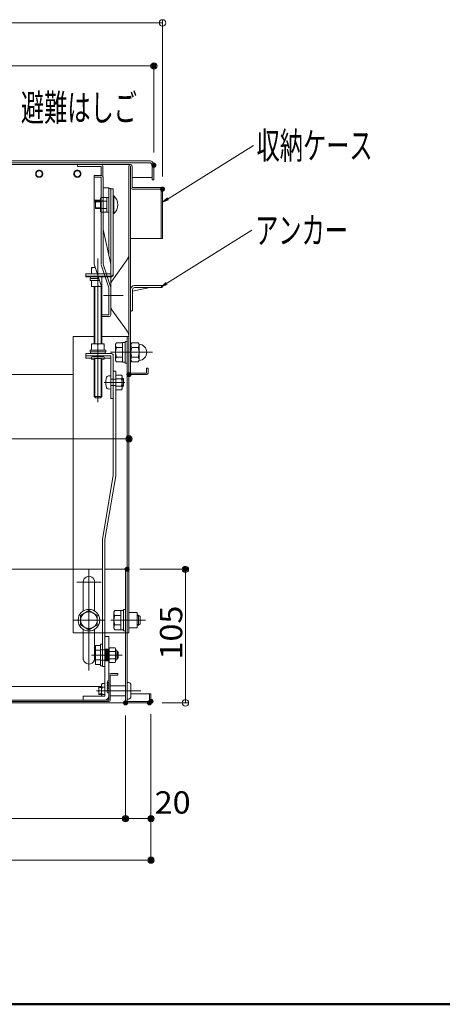
# Model space of a CAD drawing. Units: millimetres. Extents: x -2000 to 2000, y -1385 to 1385.
# Drawn here: x -1000 to -668, y -1385 to -611 of the extents above; entities that cross this region are included whole.
import ezdxf

# ---------------------------------------------------------------- set-up
doc = ezdxf.new("R2010")
doc.units = ezdxf.units.MM
doc.header["$LTSCALE"] = 10
for name, pattern in [('JWW_CENTER2', [13.546667, 11.006667, -0.846667, 0.846667, -0.846667]), ('JWW_DASHED1', [1.693333, 0.846667, -0.846667]), ('JWW_DASHED2', [3.386667, 1.693333, -1.693333]), ('JWW_DASHEDX2', [27.093333, 25.4, -1.693333]), ('JWW_PHANTOMX2', [27.093333, 20.32, -1.693333, 0.846667, -1.693333, 0.846667, -1.693333])]:
    doc.linetypes.add(name, pattern=pattern)
for name, color, linetype in [('02壁', 7, 'Continuous'), ('08文字', 7, 'Continuous'), ('center', 7, 'Continuous'), ('CYA_M', 7, 'Continuous'), ('GRE_M', 7, 'Continuous'), ('ke-su', 7, 'Continuous'), ('MAZ_SSD', 7, 'Continuous'), ('mekakushi', 7, 'Continuous'), ('PARTS2', 7, 'Continuous'), ('PARTS_SIN', 7, 'Continuous'), ('RED_M', 7, 'Continuous'), ('RED_SS', 7, 'Continuous'), ('rink1', 7, 'Continuous'), ('sunpou', 7, 'Continuous'), ('teko', 7, 'Continuous'), ('turiwaku', 7, 'Continuous'), ('zumenwaku', 7, 'Continuous'), ('ねじ', 7, 'Continuous'), ('六角ナット', 7, 'Continuous'), ('平座金', 7, 'Continuous')]:
    doc.layers.add(name, color=color, linetype=linetype)
doc.styles.add('ＭＳ ゴシック', font='txt', dxfattribs={"height": 1})

# ---------------------------------------------------------------- blocks, each defined once
blk = doc.blocks.new('_ORIGIN_0-2_')
at = {"layer": 'sunpou', "color": 1, "linetype": 'Continuous', "lineweight": 5}
blk.add_line((0, 0), (-1, 0), dxfattribs=at)
blk.add_circle((0, 0), 0.5, dxfattribs=at)
blk = doc.blocks.new('_ORIGIN_0-6_')
at = {"layer": '02壁', "color": 1, "linetype": 'Continuous', "lineweight": 5}
blk.add_line((0, 0), (-1, 0), dxfattribs=at)
blk.add_circle((0, 0), 0.5, dxfattribs=at)
blk = doc.blocks.new('AWD_10_0-3_')
at = {"color": 4, "linetype": 'Continuous', "lineweight": 5}
blk.add_line((-5, 0), (5, 0), dxfattribs=at)
for centre, end in [((-3.75, 0), 180), ((-2.5, 0), 120), ((-1.25, 0), 120), ((0, 0), 120), ((1.25, 0), 120), ((2.5, 0), 120), ((3.75, 0), 120)]:
    blk.add_arc(centre, 1.25, 0, end, dxfattribs=at)
blk = doc.blocks.new('_OPEN_1-0_')
at = {"layer": '08文字', "color": 4, "linetype": 'Continuous', "lineweight": 5}
for p, q in [((-1, 0.17), (0, 0)), ((0, 0), (-1, -0.17)), ((0, 0), (-1, 0))]:
    blk.add_line(p, q, dxfattribs=at)

msp = doc.modelspace()

# ---------------------------------------------------------------- linework, layer by layer
at = {"color": 4, "linetype": 'Continuous', "lineweight": 5}
for p, q in [((-898.43, -722.1), (-1214.63, -722.1)), ((-898.43, -723.6), (-1214.63, -723.6)), ((-913.33, -725.1), (-1091.63, -725.1)), ((-955.03, -726.6), (-955.03, -725.1)), ((-936.53, -726.6), (-955.03, -726.6)), ((-936.53, -725.1), (-944.53, -725.1)), ((-936.53, -733.74), (-936.53, -726.6)), ((-935.03, -734.56), (-935.03, -726.6)), ((-914.53, -726.3), (-914.53, -888.9)), ((-913.33, -726.3), (-913.33, -743.1)), ((-912.13, -743.1), (-912.13, -726.3)), ((-896.43, -737.1), (-896.43, -725.6)), ((-894.93, -737.1), (-894.93, -725.6)), ((-912.13, -735.1), (-896.43, -735.1)), ((-896.43, -737.1), (-894.93, -737.1)), ((-913.33, -888.9), (-913.33, -743.1)), ((-889.33, -743.1), (-912.13, -743.1)), ((-912.13, -743.1), (-889.33, -743.1)), ((-889.33, -744.3), (-912.13, -744.3)), ((-889.33, -744.3), (-889.33, -783.1)), ((-888.13, -783.1), (-888.13, -744.3)), ((-889.33, -783.1), (-913.33, -783.1)), ((-888.13, -783.1), (-889.33, -783.1)), ((-943.93, -805.83), (-943.93, -810.83)), ((-941.11, -805.83), (-943.93, -805.83)), ((-943.93, -810.83), (-939.46, -810.83)), ((-933.93, -805.83), (-934.11, -805.83)), ((-933.93, -806.36), (-933.93, -805.83)), ((-888.33, -820.1), (-910.23, -820.1)), ((-888.33, -821.7), (-888.33, -820.1)), ((-913.33, -823.1), (-913.33, -840.1)), ((-911.73, -824.42), (-898.17, -821.7)), ((-911.73, -823.2), (-911.73, -840.1)), ((-888.33, -821.7), (-910.23, -821.7)), ((-913.33, -840.1), (-911.73, -840.1)), ((-912.73, -840.2), (-913.33, -840.2)), ((-912.73, -840.1), (-912.73, -840.2)), ((-958.53, -860.1), (-958.53, -1043.1)), ((-958.53, -860.1), (-941.93, -860.1)), ((-935.93, -860.1), (-914.53, -860.1)), ((-916.03, -860.1), (-916.03, -985.85)), ((-914.53, -860.1), (-914.53, -985.85)), ((-928.93, -873.47), (-948.43, -873.47)), ((-948.43, -873.47), (-948.43, -877.2)), ((-928.93, -875.47), (-948.43, -875.47)), ((-943.93, -877.2), (-948.43, -877.2)), ((-943.93, -876.33), (-943.93, -877.83)), ((-933.93, -876.33), (-933.93, -877.83)), ((-928.93, -877.2), (-933.93, -877.2)), ((-928.93, -875.47), (-928.93, -908.79)), ((-926.93, -875.47), (-926.93, -908.79)), ((-926.93, -887.28), (-926.93, -969.51)), ((-926.93, -887.28), (-924.93, -887.28)), ((-924.93, -887.28), (-924.93, -969.68)), ((-913.33, -888.9), (-900.73, -888.9)), ((-900.73, -885.1), (-900.73, -888.9)), ((-900.73, -885.1), (-899.53, -885.1)), ((-899.53, -885.1), (-899.53, -888.9)), ((-1214.63, -890.1), (-958.53, -890.1)), ((-924.93, -893.78), (-928.93, -893.78)), ((-914.53, -890.1), (-913.33, -890.1)), ((-913.33, -890.1), (-900.73, -890.1)), ((-924.93, -898.78), (-928.93, -898.78)), ((-928.93, -908.79), (-926.93, -908.79)), ((-926.93, -969.51), (-935.43, -1019.51)), ((-924.93, -969.68), (-933.43, -1019.68)), ((-916.03, -1093.1), (-916.03, -981.6)), ((-914.53, -1093.1), (-914.53, -981.6)), ((-935.43, -1019.51), (-935.43, -1119.51)), ((-933.43, -1019.68), (-933.43, -1119.51)), ((-935.43, -1043.1), (-1214.63, -1043.1)), ((-916.03, -1043.1), (-933.43, -1043.1)), ((-950.53, -1075.89), (-950.53, -1053.16)), ((-941.53, -1075.89), (-941.53, -1053.1)), ((-950.53, -1113.04), (-950.53, -1090.31)), ((-941.53, -1113.1), (-941.53, -1090.31)), ((-933.43, -1142.9), (-933.43, -1095.9)), ((-933.43, -1095.9), (-930.43, -1095.9)), ((-930.43, -1095.9), (-930.43, -1142.9)), ((-916.03, -1093.1), (-914.53, -1093.1)), ((-933.43, -1119.51), (-935.43, -1119.51)), ((-930.43, -1126.6), (-930.43, -1145.9)), ((-923.23, -1126.3), (-929.23, -1126.3)), ((-929.23, -1126.3), (-929.23, -1145.9)), ((-923.23, -1125.1), (-928.93, -1125.1)), ((-923.23, -1126.3), (-923.23, -1125.1)), ((-936.22, -1135.1), (-1214.63, -1135.1)), ((-938.12, -1135.6), (-936.22, -1135.6)), ((-938.12, -1141.6), (-938.12, -1135.6)), ((-938.12, -1136.14), (-936.22, -1136.14)), ((-938.12, -1136.14), (-936.22, -1136.14)), ((-936.22, -1142.82), (-936.22, -1134.38)), ((-935.47, -1132.98), (-933.43, -1132.98)), ((-935.47, -1135.79), (-933.43, -1135.79)), ((-950.43, -1142.9), (-933.43, -1142.9)), ((-950.43, -1142.9), (-950.43, -1145.9)), ((-938.12, -1141.06), (-936.22, -1141.06)), ((-938.12, -1141.06), (-936.22, -1141.06)), ((-938.12, -1141.6), (-936.22, -1141.6)), ((-935.47, -1141.42), (-933.43, -1141.42)), ((-930.43, -1145.9), (-1214.63, -1145.9)), ((-930.43, -1147.1), (-1214.63, -1147.1)), ((-917.23, -1148.1), (-1214.63, -1148.1)), ((-950.43, -1145.9), (-933.43, -1145.9))]:
    msp.add_line(p, q, dxfattribs=at)
msp.add_circle((-946.03, -1083.1), 6.5, dxfattribs=at)
for centre, radius, start, end in [((-936.53, -726.6), 1.5, 0, 90), ((-913.33, -726.3), 1.2, 0, 180.01749), ((-898.43, -725.6), 3.5, 359.99997, 89.99998), ((-898.43, -725.6), 2, 359.99997, 89.99998), ((-912.13, -743.1), 1.2, 180, 270), ((-889.33, -744.3), 1.2, 0.00006, 90.00002), ((-941.43, -813.01), 7.17, 87.36938, 110.40304), ((-936.43, -813.01), 7.17, 69.59696, 69.84162), ((-910.23, -823.2), 3.1, 90.00002, 180), ((-910.23, -823.2), 1.5, 90.00002, 180), ((-924.53, -861.13), 10, 359.99997, 35.75372), ((-913.33, -888.9), 1.2, 180.00002, 270), ((-900.73, -888.9), 1.2, 270.00006, 0), ((-946.03, -1053.1), 4.5, 0.00015, 180.76462), ((-946.03, -1113.1), 4.5, 179.23538, 203.57969), ((-946.03, -1113.1), 4.5, 209.93155, 359.99984), ((-928.93, -1126.6), 1.5, 90, 180), ((-934.53, -1134.38), 1.69, 123.855, 236.145), ((-930.58, -1138.6), 5.65, 150.1372, 209.86301), ((-934.53, -1142.82), 1.69, 123.855, 182.74863), ((-933.43, -1142.9), 3, 270, 0), ((-930.43, -1145.9), 1.2, 270, 0)]:
    msp.add_arc(centre, radius, start, end, dxfattribs=at)
for centre, major_axis, ratio, start_param, end_param in [((-928.93, -875.47), (-2, 0), 0.99976, 3.141593, 4.712389), ((-938.93, -877.83), (5, 0), 0.062398, 5.35589, 10.352073), ((-938.93, -876.33), (5, 0), 0.062398, 0, 3.141593)]:
    msp.add_ellipse(centre, major_axis=major_axis, ratio=ratio, start_param=start_param, end_param=end_param, dxfattribs=at)
at = {"layer": '02壁', "color": 1, "linetype": 'Continuous', "lineweight": 5}
for p, q in [((-888.13, -734.3), (-888.13, -611.18)), ((-893.13, -613.68), (-1536.13, -613.68))]:
    msp.add_line(p, q, dxfattribs=at)
at = {"layer": '08文字', "color": 1, "linetype": 'Continuous', "lineweight": 5}
for p, q in [((-816.72, -710.08), (-887.23, -754.05)), ((-817.84, -776.72), (-888.35, -820.69))]:
    msp.add_line(p, q, dxfattribs=at)
at = {"layer": '08文字', "color": 1, "linetype": 'JWW_PHANTOMX2', "lineweight": 5}
for centre, radius in [((-985.13, -732.3), 2.75), ((-985.13, -732.3), 2.4), ((-955.13, -732.3), 2.75), ((-955.13, -732.3), 2.4)]:
    msp.add_circle(centre, radius, dxfattribs=at)
at = {"layer": 'center', "color": 3, "linetype": 'Continuous', "lineweight": 18}
msp.add_line((-934.53, -827.9), (-919.11, -827.9), dxfattribs=at)
at = {"layer": 'CYA_M', "color": 4, "linetype": 'Continuous', "lineweight": 5}
for p, q in [((-917.23, -1134.6), (-929.23, -1134.6)), ((-915.03, -1132.1), (-916.03, -1132.1)), ((-913.03, -1143.1), (-913.03, -1134.1)), ((-917.23, -1142.6), (-929.23, -1142.6)), ((-915.03, -1145.1), (-916.03, -1145.1))]:
    msp.add_line(p, q, dxfattribs=at)
for centre, start, end in [((-915.03, -1134.1), 0, 90), ((-915.03, -1143.1), 270, 0)]:
    msp.add_arc(centre, 2, start, end, dxfattribs=at)
at = {"layer": 'DEFPOINTS', "color": 7, "linetype": 'Continuous', "lineweight": 5, "const_width": 2}
for points in [[(-893.93, -647.57, 0.414214), (-894.93, -646.57, 0.414214), (-895.93, -647.57, 0.414214), (-894.93, -648.57, 0.414214)], [(-893.93, -725.6, 0.414214), (-894.93, -724.6, 0.414214), (-895.93, -725.6, 0.414214), (-894.93, -726.6, 0.414214)], [(-887.13, -744.3, 0.414214), (-888.13, -743.3, 0.414214), (-889.13, -744.3, 0.414214), (-888.13, -745.3, 0.414214)], [(-913.53, -890.1, 0.414214), (-914.53, -889.1, 0.414214), (-915.53, -890.1, 0.414214), (-914.53, -891.1, 0.414214)], [(-913.53, -940.66, 0.414214), (-914.53, -939.66, 0.414214), (-915.53, -940.66, 0.414214), (-914.53, -941.66, 0.414214)], [(-915.03, -1043.1, 0.414214), (-916.03, -1042.1, 0.414214), (-917.03, -1043.1, 0.414214), (-916.03, -1044.1, 0.414214)], [(-869.16, -1043.1, 0.414214), (-870.16, -1042.1, 0.414214), (-871.16, -1043.1, 0.414214), (-870.16, -1044.1, 0.414214)], [(-896.23, -1146.9, 0.414214), (-897.23, -1145.9, 0.414214), (-898.23, -1146.9, 0.414214), (-897.23, -1147.9, 0.414214)], [(-896.23, -1146.9, 0.414214), (-897.23, -1145.9, 0.414214), (-898.23, -1146.9, 0.414214), (-897.23, -1147.9, 0.414214)], [(-916.23, -1148.1, 0.414214), (-917.23, -1147.1, 0.414214), (-918.23, -1148.1, 0.414214), (-917.23, -1149.1, 0.414214)], [(-916.23, -1148.1, 0.414214), (-917.23, -1147.1, 0.414214), (-918.23, -1148.1, 0.414214), (-917.23, -1149.1, 0.414214)], [(-916.23, -1148.1, 0.414214), (-917.23, -1147.1, 0.414214), (-918.23, -1148.1, 0.414214), (-917.23, -1149.1, 0.414214)], [(-897.43, -1148.1, 0.414214), (-898.43, -1147.1, 0.414214), (-899.43, -1148.1, 0.414214), (-898.43, -1149.1, 0.414214)], [(-916.23, -1239.08, 0.414214), (-917.23, -1238.08, 0.414214), (-918.23, -1239.08, 0.414214), (-917.23, -1240.08, 0.414214)], [(-896.23, -1239.08, 0.414214), (-897.23, -1238.08, 0.414214), (-898.23, -1239.08, 0.414214), (-897.23, -1240.08, 0.414214)], [(-896.23, -1271.69, 0.414214), (-897.23, -1270.69, 0.414214), (-898.23, -1271.69, 0.414214), (-897.23, -1272.69, 0.414214)]]:
    msp.add_lwpolyline(points, format="xyb", close=True, dxfattribs=at)
at = {"layer": 'GRE_M', "color": 3, "linetype": 'Continuous', "lineweight": 5}
for p, q in [((-917.23, -1043.1), (-917.23, -1148.1)), ((-916.03, -1043.1), (-916.03, -1146.9)), ((-913.03, -1141.1), (-897.23, -1141.1)), ((-898.43, -1141.1), (-898.43, -1146.9)), ((-897.23, -1141.1), (-897.23, -1146.9)), ((-916.03, -1146.9), (-898.43, -1146.9)), ((-916.03, -1148.1), (-898.43, -1148.1))]:
    msp.add_line(p, q, dxfattribs=at)
for centre, start, end in [((-916.03, -1146.9), 180, 270), ((-898.43, -1146.9), 270, 0)]:
    msp.add_arc(centre, 1.2, start, end, dxfattribs=at)
at = {"layer": 'ke-su', "color": 7, "linetype": 'Continuous', "lineweight": 5}
for p, q in [((-916.41, -800.52), (-927.99, -816.6)), ((-928.93, -836.29), (-928.93, -819.52)), ((-916.41, -855.29), (-927.99, -839.21)), ((-924.44, -865.1), (-925.13, -866.3)), ((-925.13, -878.9), (-925.13, -866.3)), ((-919.63, -865.1), (-924.44, -865.1)), ((-919.63, -880.3), (-919.63, -864.9)), ((-919.63, -864.9), (-917.63, -864.9)), ((-917.63, -881.1), (-917.63, -864.1)), ((-917.63, -864.1), (-916.03, -864.1)), ((-916.03, -864.1), (-916.03, -881.1)), ((-913.03, -866.35), (-912.31, -865.1)), ((-912.31, -865.1), (-907.26, -865.1)), ((-906.53, -866.35), (-907.26, -865.1)), ((-906.53, -866.35), (-906.53, -878.85)), ((-924.44, -868.86), (-919.63, -868.86)), ((-912.31, -868.85), (-907.26, -868.85)), ((-924.44, -880.1), (-925.13, -878.9)), ((-924.44, -876.35), (-919.63, -876.35)), ((-919.63, -880.1), (-924.44, -880.1)), ((-919.63, -880.3), (-917.63, -880.3)), ((-917.63, -881.1), (-916.03, -881.1)), ((-913.03, -878.85), (-912.31, -880.11)), ((-912.31, -876.36), (-907.26, -876.36)), ((-912.31, -880.11), (-907.26, -880.11)), ((-906.53, -878.85), (-907.26, -880.11))]:
    msp.add_line(p, q, dxfattribs=at)
at = {"layer": 'ke-su', "color": 3, "linetype": 'JWW_DASHEDX2', "lineweight": 5}
for q in [(-958.53, -1043.1), (-916.03, -1093.1)]:
    msp.add_line((-958.53, -1093.1), q, dxfattribs=at)
at = {"layer": 'ke-su', "color": 7, "linetype": 'Continuous', "lineweight": 5}
for centre, radius, start, end in [((-924.53, -794.68), 10, 324.24634, 0), ((-923.93, -819.52), 5, 144.24623, 180), ((-923.93, -836.29), 5, 179.99998, 215.75369), ((-924.53, -861.13), 10, 359.99997, 0), ((-908.37, -866.35), 4.66, 180, 212.37435), ((-911.2, -866.35), 4.66, 327.62564, 0), ((-907.03, -872.6), 6.5, 274.57394, 85.42605), ((-922.25, -866.98), 2.89, 180, 220.53138), ((-914.65, -872.6), 10.48, 159.04985, 200.95013), ((-902.96, -872.6), 10.08, 158.13452, 201.86553), ((-916.61, -872.6), 10.08, 338.13446, 21.86548), ((-922.25, -878.23), 2.89, 139.46859, 180), ((-908.37, -878.85), 4.66, 147.62564, 180), ((-911.2, -878.85), 4.66, 0, 32.37436)]:
    msp.add_arc(centre, radius, start, end, dxfattribs=at)
at = {"layer": 'MAZ_SSD', "color": 6, "linetype": 'JWW_DASHED2', "lineweight": 5}
for p, q in [((-933.43, -1106.01), (-930.43, -1106.01)), ((-932.68, -1106.01), (-932.68, -1115.01)), ((-931.93, -1106.01), (-931.93, -1115.01)), ((-931.18, -1106.01), (-931.18, -1115.01)), ((-933.43, -1115.01), (-930.43, -1115.01))]:
    msp.add_line(p, q, dxfattribs=at)
at = {"layer": 'mekakushi', "color": 7, "linetype": 'Continuous', "lineweight": 5}
for p, q in [((-946.03, -1075.6), (-952.53, -1079.35)), ((-952.53, -1086.86), (-952.53, -1079.35)), ((-939.53, -1079.35), (-946.03, -1075.6)), ((-939.53, -1086.86), (-939.53, -1079.35)), ((-952.53, -1086.86), (-946.03, -1090.61)), ((-946.03, -1090.61), (-939.53, -1086.86)), ((-916.03, -1093.1), (-914.53, -1093.1))]:
    msp.add_line(p, q, dxfattribs=at)
msp.add_circle((-946.03, -1083.1), 8.5, dxfattribs=at)
at = {"layer": 'PARTS2', "color": 6, "linetype": 'JWW_DASHED1', "lineweight": 5}
for p, q in [((-930.43, -1106.51), (-936.93, -1106.51)), ((-930.43, -1114.51), (-936.93, -1114.51))]:
    msp.add_line(p, q, dxfattribs=at)
at = {"layer": 'PARTS_SIN', "color": 4, "linetype": 'JWW_CENTER2', "lineweight": 5}
for p, q in [((-917.76, -896.28), (-933.93, -896.28)), ((-901.5, -1083.1), (-928.88, -1083.1)), ((-944.09, -1110.51), (-919.78, -1110.51)), ((-905.24, -1138.6), (-940.1, -1138.6))]:
    msp.add_line(p, q, dxfattribs=at)
at = {"layer": 'RED_M', "color": 1, "linetype": 'Continuous', "lineweight": 5}
for p, q in [((-928.93, -891.03), (-930.67, -891.19)), ((-928.93, -901.53), (-928.93, -891.03)), ((-924.93, -890.51), (-920.38, -890.51)), ((-924.93, -890.51), (-924.93, -902.06)), ((-924.93, -901.53), (-924.93, -891.03)), ((-924.93, -893.4), (-920.38, -893.4)), ((-920.38, -890.51), (-919.93, -891.28)), ((-919.93, -891.28), (-919.93, -901.28)), ((-918.93, -893.28), (-919.93, -893.28)), ((-918.93, -899.28), (-918.93, -893.28)), ((-930.67, -901.38), (-928.93, -901.53)), ((-920.38, -899.17), (-924.93, -899.17)), ((-920.38, -902.06), (-924.93, -902.06)), ((-919.93, -901.28), (-920.38, -902.06)), ((-919.93, -899.28), (-918.93, -899.28)), ((-920.83, -1075.4), (-918.83, -1075.4)), ((-920.83, -1075.4), (-920.83, -1090.8)), ((-918.83, -1074.6), (-917.23, -1074.6)), ((-918.83, -1074.6), (-918.83, -1091.6)), ((-925.64, -1075.6), (-926.33, -1076.8)), ((-926.33, -1076.8), (-926.33, -1089.4)), ((-920.83, -1075.6), (-925.64, -1075.6)), ((-925.64, -1079.36), (-920.83, -1079.36)), ((-908.03, -1077.1), (-914.53, -1077.1)), ((-914.53, -1083.1), (-908.03, -1083.1)), ((-908.03, -1077.1), (-908.03, -1089.1)), ((-908.03, -1079.1), (-907.03, -1079.1)), ((-905.83, -1080.3), (-907.03, -1079.1)), ((-905.83, -1085.9), (-905.83, -1080.3)), ((-925.64, -1090.6), (-926.33, -1089.4)), ((-925.64, -1086.85), (-920.83, -1086.85)), ((-920.83, -1090.6), (-925.64, -1090.6)), ((-920.83, -1090.8), (-918.83, -1090.8)), ((-908.03, -1089.1), (-914.53, -1089.1)), ((-907.03, -1087.1), (-908.03, -1087.1)), ((-907.03, -1087.1), (-905.83, -1085.9)), ((-918.83, -1091.6), (-917.23, -1091.6)), ((-940.93, -1118.01), (-940.93, -1103.01)), ((-940.93, -1103.01), (-936.93, -1103.01)), ((-936.93, -1102.01), (-936.93, -1119.01)), ((-936.93, -1102.01), (-935.43, -1102.01)), ((-936.93, -1118.01), (-936.93, -1103.01)), ((-935.43, -1102.01), (-935.43, -1119.01)), ((-930.03, -1106.51), (-930.43, -1106.51)), ((-930.03, -1104.74), (-930.03, -1116.29)), ((-925.48, -1104.74), (-930.03, -1104.74)), ((-925.03, -1105.51), (-925.48, -1104.74)), ((-925.03, -1115.51), (-925.03, -1105.51)), ((-924.73, -1106.51), (-924.53, -1106.51)), ((-940.93, -1106.76), (-936.93, -1106.76)), ((-940.93, -1114.26), (-936.93, -1114.26)), ((-925.48, -1107.62), (-930.03, -1107.62)), ((-930.03, -1113.4), (-925.48, -1113.4)), ((-924.03, -1114.01), (-924.03, -1107.01)), ((-923.83, -1107.51), (-924.03, -1107.51)), ((-923.83, -1113.51), (-924.03, -1113.51)), ((-923.83, -1107.51), (-923.03, -1108.31)), ((-923.83, -1113.51), (-923.03, -1112.71)), ((-923.03, -1112.71), (-923.03, -1108.31)), ((-936.93, -1118.01), (-940.93, -1118.01)), ((-936.93, -1119.01), (-935.43, -1119.01)), ((-930.03, -1114.51), (-930.43, -1114.51)), ((-930.03, -1116.28), (-925.48, -1116.28)), ((-925.48, -1116.28), (-925.03, -1115.51)), ((-924.73, -1114.51), (-924.53, -1114.51))]:
    msp.add_line(p, q, dxfattribs=at)
for centre, radius, start, end in [((-918.83, -896.28), 14, 164.63751, 195.36249), ((-930.5, -893.08), 1.9, 95, 164.63751), ((-922.49, -891.95), 2.56, 325.61575, 0), ((-929.49, -896.28), 9.55, 342.41205, 17.58795), ((-930.5, -899.49), 1.9, 195.36249, 265), ((-922.49, -900.61), 2.56, 0, 34.38425), ((-923.45, -1077.48), 2.89, 180, 220.5314), ((-915.85, -1083.1), 10.48, 159.04986, 200.95014), ((-923.45, -1088.73), 2.89, 139.46861, 180), ((-927.59, -1106.18), 2.56, 325.61575, 0), ((-924.73, -1106.21), 0.3, 180, 270), ((-924.53, -1107.01), 0.5, 0, 90), ((-934.59, -1110.51), 9.55, 342.41205, 17.58795), ((-927.59, -1114.84), 2.56, 0, 34.38425), ((-924.53, -1114.01), 0.5, 270, 0), ((-924.73, -1114.81), 0.3, 90, 180)]:
    msp.add_arc(centre, radius, start, end, dxfattribs=at)
at = {"layer": 'RED_SS', "color": 1, "linetype": 'Continuous', "lineweight": 5}
for p, q in [((-918.93, -893.78), (-919.93, -893.78)), ((-919.93, -898.78), (-918.93, -898.78)), ((-908.03, -1079.73), (-906.41, -1079.73)), ((-907.03, -1087.1), (-907.03, -1079.1)), ((-908.03, -1086.48), (-906.41, -1086.48)), ((-923.29, -1108.05), (-924.03, -1108.05)), ((-923.29, -1112.97), (-924.03, -1112.97)), ((-923.83, -1107.51), (-923.83, -1113.51))]:
    msp.add_line(p, q, dxfattribs=at)
at = {"layer": 'rink1', "color": 7, "linetype": 'Continuous', "lineweight": 5}
for p, q in [((-928.93, -744.12), (-926.93, -744.12)), ((-926.93, -811.38), (-926.93, -744.12)), ((-948.43, -813.38), (-948.43, -810.83)), ((-948.43, -810.83), (-939.46, -810.83)), ((-941.66, -805.83), (-941.25, -805.42)), ((-948.43, -812.83), (-938.8, -812.83)), ((-948.43, -813.38), (-938.62, -813.38)), ((-941.93, -820.94), (-941.93, -865.91)), ((-935.93, -865.91), (-935.93, -821.55)), ((-941.93, -877.58), (-941.93, -907.26)), ((-935.93, -907.26), (-935.93, -877.58)), ((-935.93, -907.26), (-941.93, -907.26)), ((-940.93, -908.26), (-941.93, -907.26)), ((-936.93, -908.26), (-940.93, -908.26)), ((-935.93, -907.26), (-936.93, -908.26))]:
    msp.add_line(p, q, dxfattribs=at)
at = {"layer": 'rink1', "color": 3, "linetype": 'Continuous', "lineweight": 5}
for p, q in [((-938.93, -798.96), (-938.93, -911.86)), ((-941.43, -805.61), (-941.43, -805.83)), ((-941.43, -820.94), (-941.43, -865.91)), ((-936.43, -820.94), (-936.43, -865.91)), ((-941.43, -877.56), (-941.43, -907.76)), ((-936.43, -877.56), (-936.43, -907.76))]:
    msp.add_line(p, q, dxfattribs=at)
at = {"layer": 'rink1', "color": 3, "linetype": 'JWW_DASHEDX2', "lineweight": 5}
for p, q in [((-939.46, -810.83), (-928.93, -810.83)), ((-938.8, -812.83), (-928.93, -812.83)), ((-938.62, -813.38), (-928.93, -813.38)), ((-935.93, -821.55), (-935.93, -813.38))]:
    msp.add_line(p, q, dxfattribs=at)
at = {"layer": 'rink1', "color": 7, "linetype": 'Continuous', "lineweight": 5}
for centre in [(-928.93, -810.83), (-928.93, -811.38)]:
    msp.add_arc(centre, 2, 270, 0, dxfattribs=at)
at = {"layer": 'sunpou', "color": 1, "linetype": 'Continuous', "lineweight": 5}
for p, q in [((-1529.33, -647.57), (-899.93, -647.57)), ((-894.93, -715.6), (-894.93, -645.07)), ((-914.53, -900.1), (-914.53, -943.16)), ((-1509.73, -940.66), (-919.53, -940.66)), ((-906.03, -1043.1), (-867.66, -1043.1)), ((-870.16, -1143.1), (-870.16, -1048.1)), ((-888.43, -1148.1), (-867.66, -1148.1)), ((-917.23, -1158.1), (-917.23, -1241.58)), ((-917.23, -1158.1), (-917.23, -1241.58)), ((-917.23, -1158.1), (-917.23, -1241.58)), ((-897.23, -1156.9), (-897.23, -1274.19)), ((-897.23, -1156.9), (-897.23, -1241.58)), ((-1507.03, -1239.08), (-922.23, -1239.08)), ((-922.23, -1239.08), (-1507.03, -1239.08)), ((-912.23, -1239.08), (-902.23, -1239.08)), ((-1527.03, -1271.69), (-902.23, -1271.69))]:
    msp.add_line(p, q, dxfattribs=at)
at = {"layer": 'teko', "color": 7, "linetype": 'Continuous', "lineweight": 5}
for p, q in [((-941.93, -803.32), (-941.93, -733.74)), ((-941.93, -733.74), (-936.43, -733.74)), ((-941.93, -735.02), (-936.43, -735.02)), ((-936.43, -752.95), (-936.43, -735.02)), ((-934.93, -803.32), (-934.93, -735.02)), ((-934.93, -743.43), (-930.43, -743.43)), ((-928.93, -843.06), (-928.93, -744.12)), ((-941.93, -752.95), (-936.43, -752.95)), ((-941.93, -754.23), (-936.43, -754.23)), ((-928.93, -803.32), (-934.93, -776)), ((-935.93, -821.55), (-941.93, -803.32)), ((-928.93, -821.55), (-934.93, -803.32)), ((-935.93, -844.56), (-935.93, -821.55)), ((-935.93, -844.56), (-930.43, -844.56))]:
    msp.add_line(p, q, dxfattribs=at)
at = {"layer": 'teko', "color": 3, "linetype": 'JWW_DASHEDX2', "lineweight": 5}
for p, q in [((-930.43, -796.49), (-930.43, -743.43)), ((-936.43, -803.32), (-936.43, -752.95)), ((-930.43, -821.79), (-936.36, -803.79)), ((-930.43, -843.06), (-930.43, -821.79)), ((-935.93, -843.06), (-930.43, -843.06))]:
    msp.add_line(p, q, dxfattribs=at)
at = {"layer": 'teko', "color": 7, "linetype": 'Continuous', "lineweight": 5}
msp.add_arc((-930.43, -843.06), 1.5, 270, 0, dxfattribs=at)
for centre, ratio, start_param, end_param in [((-936.43, -735.02), 0.85375, 0, 1.570796), ((-930.43, -744.43), 0.661032, 0, 1.570796), ((-936.43, -752.95), 0.853494, 4.712389, 6.283185)]:
    msp.add_ellipse(centre, major_axis=(1.5, 0), ratio=ratio, start_param=start_param, end_param=end_param, dxfattribs=at)
at = {"layer": 'turiwaku', "color": 3, "linetype": 'Continuous', "lineweight": 5}
for p, q in [((-895.95, -872.6), (-929.04, -872.6)), ((-946.03, -1043.6), (-946.03, -1122.6)), ((-936.53, -1053.1), (-955.53, -1053.1)), ((-933.53, -1083.1), (-958.53, -1083.1))]:
    msp.add_line(p, q, dxfattribs=at)
at = {"layer": 'zumenwaku', "color": 6, "linetype": 'Continuous', "lineweight": 50}
msp.add_line((-1999.72, -1384.99), (2000.28, -1384.99), dxfattribs=at)
at = {"layer": 'ねじ', "color": 7, "linetype": 'Continuous', "lineweight": 5}
for p, q in [((-926.93, -763.62), (-926.93, -749.62)), ((-926.52, -749.62), (-926.93, -749.62)), ((-926.52, -749.62), (-926.52, -763.62)), ((-937.03, -751.62), (-936.59, -750.85)), ((-937.03, -752.95), (-937.03, -751.62)), ((-936.59, -750.85), (-936.43, -750.85)), ((-926.93, -763.62), (-926.52, -763.62))]:
    msp.add_line(p, q, dxfattribs=at)
at = {"layer": 'ねじ', "color": 3, "linetype": 'JWW_DASHEDX2', "lineweight": 5}
for p, q in [((-937.03, -753.62), (-940.93, -753.62)), ((-940.93, -753.62), (-940.93, -759.62)), ((-937.03, -754.12), (-940.93, -754.12)), ((-937.03, -761.62), (-937.03, -752.95)), ((-936.59, -753.73), (-932.03, -753.73)), ((-936.43, -750.85), (-932.03, -750.85)), ((-932.03, -762.39), (-932.03, -750.85)), ((-932.03, -750.87), (-930.43, -750.87)), ((-932.03, -751.37), (-932.03, -761.87)), ((-930.43, -750.87), (-930.43, -762.37)), ((-940.93, -759.12), (-937.03, -759.12)), ((-940.93, -759.62), (-937.03, -759.62)), ((-936.59, -762.39), (-937.03, -761.62)), ((-932.03, -759.51), (-936.59, -759.51)), ((-936.43, -762.39), (-936.59, -762.39)), ((-932.03, -762.39), (-936.43, -762.39)), ((-930.43, -762.37), (-932.03, -762.37))]:
    msp.add_line(p, q, dxfattribs=at)
at = {"layer": 'ねじ', "color": 7, "linetype": 'Continuous', "lineweight": 5}
for centre, radius, start, end in [((-932.33, -756.62), 9.1, 309.71514, 50.28486), ((-934.48, -752.29), 2.56, 145.61575, 194.94501)]:
    msp.add_arc(centre, radius, start, end, dxfattribs=at)
at = {"layer": 'ねじ', "color": 3, "linetype": 'JWW_DASHEDX2', "lineweight": 5}
for centre, radius, start, end in [((-927.48, -756.62), 9.55, 162.41205, 197.58795), ((-934.48, -752.29), 2.56, 194.94501, 214.38425), ((-934.48, -760.95), 2.56, 145.61575, 214.38425)]:
    msp.add_arc(centre, radius, start, end, dxfattribs=at)
at = {"layer": '六角ナット', "color": 7, "linetype": 'Continuous', "lineweight": 5}
for p, q in [((-945.03, -816.03), (-937.75, -816.03)), ((-943.93, -820.94), (-943.93, -816.03)), ((-936.13, -820.94), (-943.93, -820.94)), ((-943.93, -865.91), (-943.93, -870.82)), ((-933.93, -865.91), (-943.93, -865.91)), ((-933.93, -870.82), (-933.93, -865.91)), ((-945.03, -870.82), (-932.83, -870.82))]:
    msp.add_line(p, q, dxfattribs=at)
for centre, start, end in [((-941.43, -813.77), 249.59696, 290.40304), ((-936.43, -813.77), 249.59696, 272.38859), ((-941.43, -873.08), 69.59696, 110.40304), ((-936.43, -873.08), 69.59696, 110.40304)]:
    msp.add_arc(centre, 7.17, start, end, dxfattribs=at)
at = {"layer": '平座金', "color": 7, "linetype": 'Continuous', "lineweight": 5}
for p, q in [((-945.03, -814.53), (-938.24, -814.53)), ((-945.03, -816.03), (-945.03, -814.53)), ((-944.68, -814.53), (-944.68, -813.38)), ((-945.03, -870.82), (-945.03, -872.32)), ((-945.03, -872.32), (-932.83, -872.32)), ((-944.68, -872.32), (-944.68, -873.47)), ((-933.18, -872.32), (-933.18, -873.47)), ((-932.83, -870.82), (-932.83, -872.32))]:
    msp.add_line(p, q, dxfattribs=at)

# ---------------------------------------------------------------- block references
at = {"color": 4, "linetype": 'Continuous', "lineweight": 5, "rotation": 90}
msp.add_blockref('AWD_10_0-3_', (-930.43, -1135.58), dxfattribs=at)
at = {"layer": '02壁', "color": 1, "linetype": 'Continuous', "lineweight": 5, "xscale": 5, "yscale": 5}
msp.add_blockref('_ORIGIN_0-6_', (-888.13, -613.68), dxfattribs=at)
at = {"layer": '08文字', "color": 1, "linetype": 'Continuous', "lineweight": 5, "xscale": 5, "yscale": 5}
for p, rotation in [((-888.08, -754.58), 211.9484399428582), ((-889.2, -821.22), 211.9484399428589)]:
    msp.add_blockref('_OPEN_1-0_', p, dxfattribs=dict(at, rotation=rotation))
at = {"layer": 'sunpou', "color": 1, "linetype": 'Continuous', "lineweight": 5, "xscale": 5, "yscale": 5}
for p in [(-894.93, -647.57), (-914.53, -940.66), (-917.23, -1239.08), (-917.23, -1239.08), (-897.23, -1239.08), (-897.23, -1271.69)]:
    msp.add_blockref('_ORIGIN_0-2_', p, dxfattribs=at)
for p, rotation in [((-870.16, -1043.1), 90), ((-870.16, -1148.1), 270), ((-917.23, -1239.08), 180)]:
    msp.add_blockref('_ORIGIN_0-2_', p, dxfattribs=dict(at, rotation=rotation))

# ---------------------------------------------------------------- texts
at = {"layer": '08文字', "color": 2, "linetype": 'Continuous', "lineweight": 5, "style": 'ＭＳ ゴシック', "width": 0.636055}
for s, p in [('避難はしご', (-999.5, -690.81)), ('収納ケース', (-814.22, -720.57)), ('アンカー', (-815.34, -787.21))]:
    msp.add_text(s, height=21.031, dxfattribs=at).set_placement(p)
at = {"layer": 'sunpou', "color": 2, "linetype": 'Continuous', "lineweight": 18, "style": 'ＭＳ ゴシック', "width": 1.062422}
msp.add_text('105', height=17.526, rotation=90, dxfattribs=at).set_placement((-872.66, -1113.98))
msp.add_text('20', height=17.526, dxfattribs=at).set_placement((-894.29, -1235.11))

doc.saveas('drawing.dxf')
